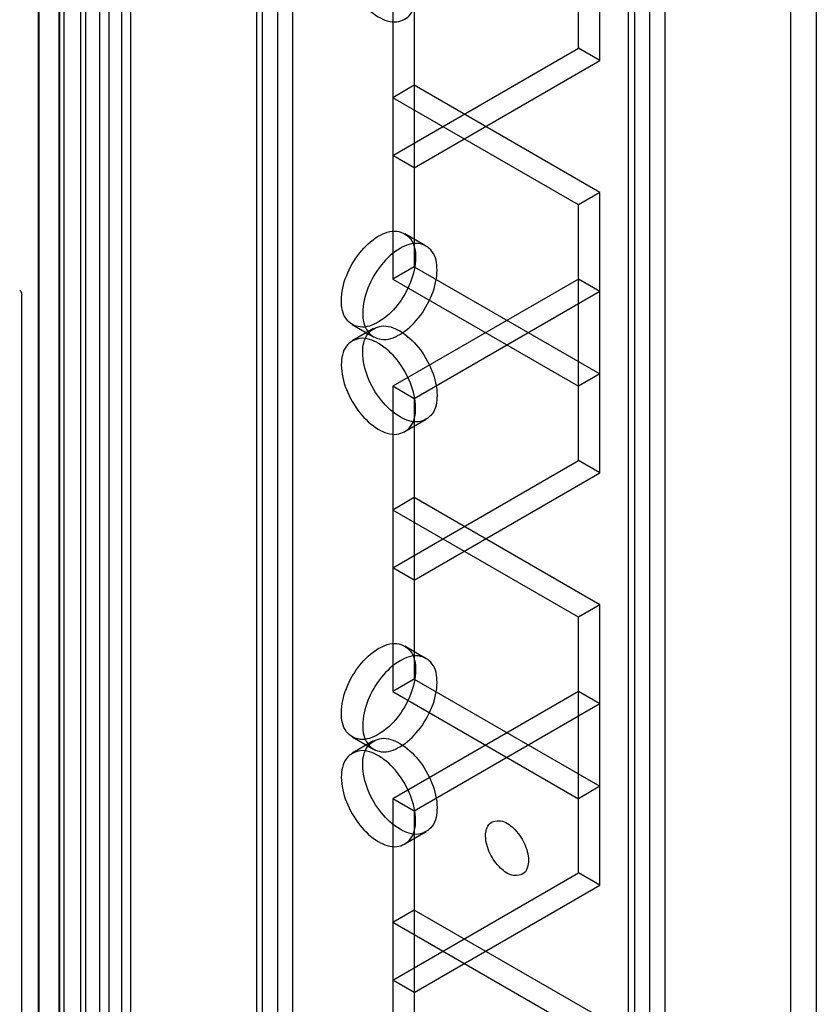
# Model space of a CAD drawing. Units: millimetres. Extents: x 526 to 1405, y 208 to 2489.
# Drawn here: x 572 to 612, y 1264 to 1313 of the extents above; entities that cross this region are included whole.
import ezdxf

# ---------------------------------------------------------------- set-up
doc = ezdxf.new("R2010")
doc.units = ezdxf.units.MM
doc.header["$LTSCALE"] = 175.347057
doc.layers.get('0').update_dxf_attribs({"linetype": 'CONTINUOUS'})

msp = doc.modelspace()

# ---------------------------------------------------------------- linework, layer by layer
at = {"color": 7, "linetype": 'CONTINUOUS'}
for p, q in [((574.392, 464.818), (574.392, 2231.728)), ((577.22, 2231.728), (577.22, 464.818)), ((575.452, 2231.116), (575.452, 465.43)), ((576.16, 465.43), (576.159, 2231.116)), ((574.144, 466.349), (574.144, 2230.198)), ((573.128, 2229.611), (573.137, 494.957)), ((575.205, 2229.585), (575.205, 466.961)), ((577.68, 2229.617), (577.68, 466.929)), ((574.18, 467.553), (574.179, 2228.993)), ((576.619, 467.541), (576.619, 2229.005)), ((584.963, 470.554), (584.963, 2225.993)), ((583.902, 2225.38), (583.902, 471.166)), ((584.195, 2224.972), (584.195, 471.574)), ((585.695, 2224.972), (585.695, 471.574)), ((603.383, 486.659), (603.383, 2209.887)), ((602.322, 487.271), (602.322, 2209.275)), ((602.615, 2208.867), (602.615, 487.68)), ((604.115, 2208.867), (604.115, 487.68)), ((573.119, 466.941), (573.119, 2201.6)), ((610.348, 2094.659), (610.348, 512.278)), ((611.621, 2093.925), (611.621, 513.013)), ((600.908, 1310.714), (600.908, 1324.595)), ((599.848, 1311.327), (599.848, 1323.982)), ((590.655, 1315.001), (590.655, 1299.895)), ((591.716, 1314.389), (591.716, 1300.508)), ((590.655, 1306.019), (599.848, 1311.327)), ((600.908, 1310.714), (599.848, 1311.327)), ((591.716, 1305.407), (600.908, 1310.714)), ((591.716, 1309.489), (590.655, 1308.877)), ((600.908, 1304.182), (591.716, 1309.489)), ((599.848, 1303.57), (590.655, 1308.877)), ((591.716, 1305.407), (590.655, 1306.019)), ((600.908, 1304.182), (599.848, 1303.57)), ((600.908, 1290.302), (600.908, 1304.182)), ((599.848, 1290.914), (599.848, 1303.57)), ((591.248, 1302.147), (592.309, 1301.535)), ((591.716, 1300.508), (590.655, 1299.895)), ((591.716, 1300.508), (600.908, 1295.201)), ((590.655, 1299.895), (599.848, 1294.588)), ((599.848, 1299.895), (590.655, 1294.588)), ((600.908, 1299.283), (599.848, 1299.895)), ((572.291, 1227.647), (572.291, 1299.097)), ((600.908, 1299.283), (591.716, 1293.976)), ((588.648, 1297.644), (589.709, 1297.032)), ((589.709, 1297.452), (588.648, 1296.84)), ((600.908, 1295.201), (599.848, 1294.588)), ((590.655, 1294.588), (590.655, 1279.483)), ((591.716, 1293.976), (590.655, 1294.588)), ((591.716, 1293.976), (591.716, 1280.095)), ((592.309, 1292.949), (591.248, 1292.336)), ((590.655, 1285.607), (599.848, 1290.914)), ((600.908, 1290.302), (599.848, 1290.914)), ((591.716, 1284.994), (600.908, 1290.302)), ((591.716, 1289.077), (590.655, 1288.464)), ((600.908, 1283.769), (591.716, 1289.077)), ((599.848, 1283.157), (590.655, 1288.464)), ((591.716, 1284.994), (590.655, 1285.607)), ((600.908, 1283.769), (599.848, 1283.157)), ((600.908, 1269.889), (600.908, 1283.769)), ((599.848, 1270.501), (599.848, 1283.157)), ((591.248, 1281.735), (592.309, 1281.122)), ((591.716, 1280.095), (590.655, 1279.483)), ((591.716, 1280.095), (600.908, 1274.788)), ((590.655, 1279.483), (599.848, 1274.176)), ((599.848, 1279.483), (590.655, 1274.176)), ((600.908, 1278.871), (599.848, 1279.483)), ((600.908, 1278.871), (591.716, 1273.563)), ((588.648, 1277.231), (589.709, 1276.619)), ((589.709, 1277.039), (588.648, 1276.427)), ((600.908, 1274.788), (599.848, 1274.176)), ((590.655, 1274.176), (590.655, 1259.07)), ((591.716, 1273.563), (590.655, 1274.176)), ((591.716, 1273.563), (591.716, 1259.683)), ((592.309, 1272.536), (591.248, 1271.924)), ((590.655, 1265.194), (599.848, 1270.501)), ((600.908, 1269.889), (599.848, 1270.501)), ((591.716, 1264.582), (600.908, 1269.889)), ((591.716, 1268.664), (590.655, 1268.052)), ((600.908, 1263.357), (591.716, 1268.664)), ((599.848, 1262.745), (590.655, 1268.052)), ((591.716, 1264.582), (590.655, 1265.194))]:
    msp.add_line(p, q, dxfattribs=at)
for points, knots in [([(588.109, 1316.062), (588.109, 1315.649), (588.313, 1314.794), (588.957, 1313.684), (589.81, 1312.877), (590.801, 1312.489), (591.691, 1312.981), (591.786, 1313.618), (591.786, 1313.939)], [0, 0, 0, 0, 0.1912, 0.396397, 0.585358, 0.73196, 0.851505, 1, 1, 1, 1]), ([(588.11, 1298.834), (588.11, 1299.247), (588.313, 1300.103), (588.957, 1301.212), (589.81, 1302.019), (590.801, 1302.407), (591.691, 1301.915), (591.787, 1301.278), (591.787, 1300.957)], [0, 0, 0, 0, 0.1912, 0.396398, 0.585359, 0.731961, 0.851504, 1, 1, 1, 1]), ([(592.847, 1300.345), (592.847, 1300.664), (592.753, 1301.295), (591.875, 1301.794), (590.884, 1301.416), (590.027, 1300.611), (589.376, 1299.499), (589.17, 1298.638), (589.17, 1298.222)], [0, 0, 0, 0, 0.147786, 0.266249, 0.412232, 0.600617, 0.807643, 1, 1, 1, 1]), ([(591.787, 1300.957), (591.787, 1300.544), (591.583, 1299.689), (590.939, 1298.579), (590.086, 1297.772), (589.095, 1297.384), (588.205, 1297.876), (588.11, 1298.513), (588.11, 1298.834)], [0, 0, 0, 0, 0.1912, 0.396398, 0.585359, 0.731961, 0.851504, 1, 1, 1, 1]), ([(589.17, 1298.222), (589.17, 1297.902), (589.265, 1297.271), (590.142, 1296.773), (591.133, 1297.15), (591.991, 1297.955), (592.641, 1299.067), (592.847, 1299.929), (592.847, 1300.345)], [0, 0, 0, 0, 0.147786, 0.266249, 0.412232, 0.600617, 0.807643, 1, 1, 1, 1]), ([(572.188, 1299.326), (572.24, 1299.296), (572.285, 1299.207), (572.291, 1299.122), (572.291, 1299.097)], [0, 0, 0, 0, 0.705114, 1, 1, 1, 1]), ([(589.17, 1296.262), (589.17, 1296.581), (589.265, 1297.212), (590.142, 1297.711), (591.133, 1297.333), (591.991, 1296.529), (592.641, 1295.416), (592.847, 1294.555), (592.847, 1294.139)], [0, 0, 0, 0, 0.147786, 0.26625, 0.412233, 0.600618, 0.807644, 1, 1, 1, 1]), ([(591.786, 1293.527), (591.786, 1293.94), (591.583, 1294.795), (590.939, 1295.904), (590.086, 1296.712), (589.095, 1297.099), (588.205, 1296.607), (588.109, 1295.97), (588.109, 1295.649)], [0, 0, 0, 0, 0.1912, 0.396397, 0.585358, 0.73196, 0.851505, 1, 1, 1, 1]), ([(592.847, 1294.139), (592.847, 1293.82), (592.753, 1293.188), (591.875, 1292.69), (590.884, 1293.067), (590.027, 1293.872), (589.376, 1294.984), (589.17, 1295.846), (589.17, 1296.262)], [0, 0, 0, 0, 0.147786, 0.26625, 0.412233, 0.600618, 0.807644, 1, 1, 1, 1]), ([(588.109, 1295.649), (588.109, 1295.236), (588.313, 1294.381), (588.957, 1293.272), (589.81, 1292.464), (590.801, 1292.077), (591.691, 1292.569), (591.786, 1293.206), (591.786, 1293.527)], [0, 0, 0, 0, 0.1912, 0.396397, 0.585358, 0.73196, 0.851505, 1, 1, 1, 1]), ([(588.11, 1278.422), (588.11, 1278.835), (588.313, 1279.69), (588.957, 1280.799), (589.81, 1281.607), (590.801, 1281.995), (591.691, 1281.502), (591.787, 1280.865), (591.787, 1280.544)], [0, 0, 0, 0, 0.1912, 0.396398, 0.585359, 0.731961, 0.851504, 1, 1, 1, 1]), ([(592.847, 1279.932), (592.847, 1280.251), (592.753, 1280.883), (591.875, 1281.381), (590.884, 1281.004), (590.027, 1280.199), (589.376, 1279.087), (589.17, 1278.225), (589.17, 1277.809)], [0, 0, 0, 0, 0.147786, 0.266249, 0.412232, 0.600617, 0.807643, 1, 1, 1, 1]), ([(591.787, 1280.544), (591.787, 1280.131), (591.583, 1279.276), (590.939, 1278.167), (590.086, 1277.359), (589.095, 1276.972), (588.205, 1277.464), (588.11, 1278.101), (588.11, 1278.422)], [0, 0, 0, 0, 0.1912, 0.396398, 0.585359, 0.731961, 0.851504, 1, 1, 1, 1]), ([(589.17, 1277.809), (589.17, 1277.49), (589.265, 1276.859), (590.142, 1276.36), (591.133, 1276.738), (591.991, 1277.542), (592.641, 1278.655), (592.847, 1279.516), (592.847, 1279.932)], [0, 0, 0, 0, 0.147786, 0.266249, 0.412232, 0.600617, 0.807643, 1, 1, 1, 1]), ([(589.17, 1275.849), (589.17, 1276.169), (589.265, 1276.8), (590.142, 1277.298), (591.133, 1276.921), (591.991, 1276.116), (592.641, 1275.004), (592.847, 1274.142), (592.847, 1273.726)], [0, 0, 0, 0, 0.147786, 0.26625, 0.412233, 0.600618, 0.807644, 1, 1, 1, 1]), ([(591.786, 1273.114), (591.786, 1273.527), (591.583, 1274.382), (590.939, 1275.492), (590.086, 1276.299), (589.095, 1276.687), (588.205, 1276.195), (588.109, 1275.558), (588.109, 1275.237)], [0, 0, 0, 0, 0.1912, 0.396397, 0.585358, 0.73196, 0.851505, 1, 1, 1, 1]), ([(592.847, 1273.726), (592.847, 1273.407), (592.753, 1272.776), (591.875, 1272.277), (590.884, 1272.655), (590.027, 1273.46), (589.376, 1274.572), (589.17, 1275.434), (589.17, 1275.849)], [0, 0, 0, 0, 0.147786, 0.26625, 0.412233, 0.600618, 0.807644, 1, 1, 1, 1]), ([(588.109, 1275.237), (588.109, 1274.824), (588.313, 1273.968), (588.957, 1272.859), (589.81, 1272.052), (590.801, 1271.664), (591.691, 1272.156), (591.786, 1272.793), (591.786, 1273.114)], [0, 0, 0, 0, 0.1912, 0.396397, 0.585358, 0.73196, 0.851505, 1, 1, 1, 1]), ([(595.251, 1272.338), (595.251, 1272.553), (595.346, 1273.021), (596.086, 1273.158), (596.706, 1272.696), (597.201, 1272.008), (597.373, 1271.408), (597.373, 1271.114)], [0, 0, 0, 0, 0.173008, 0.31918, 0.517263, 0.762729, 1, 1, 1, 1]), ([(597.373, 1271.114), (597.373, 1270.899), (597.278, 1270.431), (596.538, 1270.294), (595.917, 1270.756), (595.423, 1271.444), (595.251, 1272.044), (595.251, 1272.338)], [0, 0, 0, 0, 0.173008, 0.31918, 0.517263, 0.762729, 1, 1, 1, 1])]:
    msp.add_open_spline(points, degree=3, knots=knots, dxfattribs=at)

doc.saveas('drawing.dxf')
